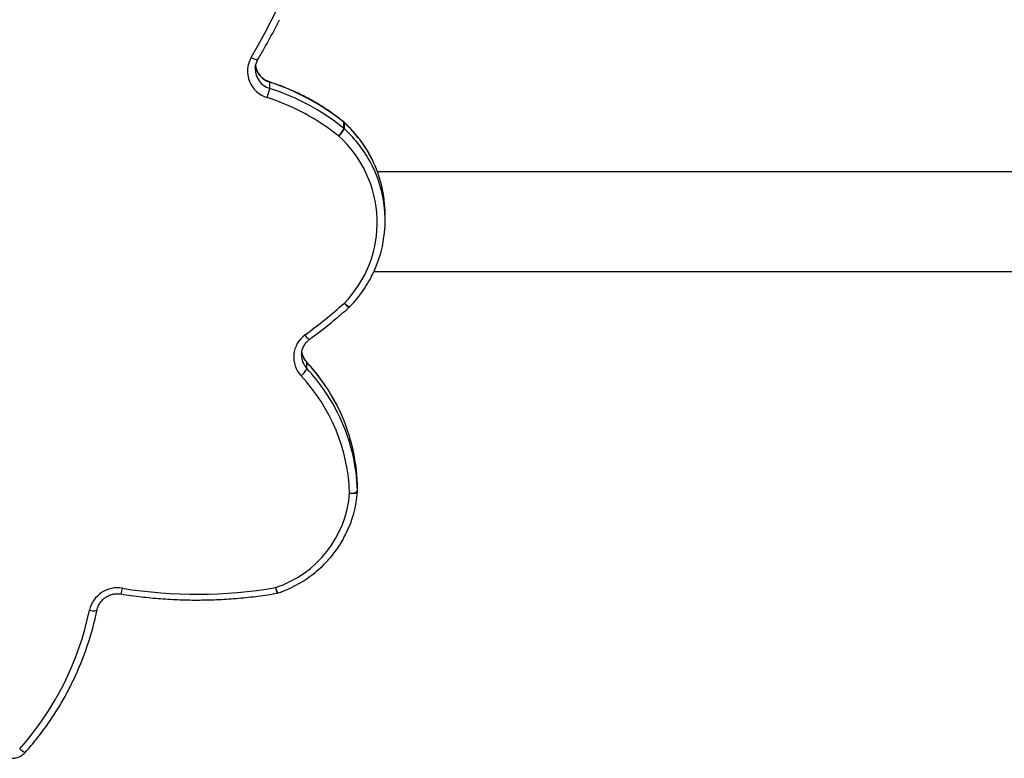
# Model space of a CAD drawing. Units: millimetres. Extents: x -4637 to 348103, y -3372 to 11364.
# Drawn here: x -24 to 352, y 7817 to 8098 of the extents above; entities that cross this region are included whole.
import ezdxf

# ---------------------------------------------------------------- set-up
doc = ezdxf.new("R2010")
doc.units = ezdxf.units.MM
doc.layers.add('Toestel 2D', color=7, linetype='Continuous', lineweight=20)

# ---------------------------------------------------------------- blocks, each defined once
blk = doc.blocks.new('3240')
at = {"color": 7, "linetype": 'Continuous', "lineweight": 25}
for p, q in [((16206.08, -3634.93), (16206.08, -3637.26)), ((16206.08, -3635.01), (16206.08, -3637.34)), ((16225.36, -3681.69), (16225.36, -3684.01)), ((16227.39, -3687.33), (16227.41, -3686.85)), ((16199.82, -3718.67), (15782.81, -3718.67)), ((16195.53, -3738.19), (16195.53, -3740.52)), ((15782.81, -3756.67), (16198.42, -3756.67)), ((16211.17, -3775.49), (16211.17, -3773.16)), ((16211.3, -3773.27), (16211.3, -3775.6)), ((16239.55, -3788.53), (16239.55, -3790.86))]:
    blk.add_line(p, q, dxfattribs=at)
at = {"color": 8, "linetype": 'Continuous', "lineweight": 25}
for p, q in [((16225.36, -3684.01), (16225.4, -3684.12)), ((16211.17, -3775.49), (16211.21, -3775.6))]:
    blk.add_line(p, q, dxfattribs=at)
at = {"color": 8, "linetype": 'Continuous', "lineweight": 25, "flags": 128}
for points in [[(16334.87, -3536.7), (16334.43, -3536.34), (16334, -3536.03), (16333.61, -3535.78), (16333.26, -3535.59), (16332.98, -3535.47), (16332.77, -3535.43), (16332.64, -3535.47), (16332.63, -3535.48)], [(16211.08, -3706.64), (16210.66, -3706.27), (16210.24, -3705.94), (16209.86, -3705.67), (16209.53, -3705.47), (16209.26, -3705.34), (16209.06, -3705.29), (16208.93, -3705.32), (16208.93, -3705.33)], [(16211.3, -3775.6), (16211.34, -3775.71), (16211.34, -3775.71)], [(16239.55, -3790.86), (16239.57, -3790.96), (16239.58, -3790.97)], [(16246.59, -3800.33), (16246.08, -3800.07), (16245.59, -3799.84), (16245.14, -3799.67), (16244.75, -3799.55), (16244.42, -3799.49), (16244.18, -3799.49), (16244.03, -3799.55), (16244.01, -3799.59)]]:
    blk.add_lwpolyline(points, dxfattribs=at)
at = {"color": 7, "linetype": 'Continuous', "lineweight": 25, "flags": 128}
for points in [[(16308.29, -3589.53), (16307.71, -3589.44), (16307.16, -3589.38), (16306.65, -3589.35), (16306.21, -3589.36), (16305.84, -3589.41), (16305.57, -3589.49), (16305.4, -3589.61), (16305.35, -3589.75)], [(16209.08, -3634.16), (16208.49, -3634.13), (16207.93, -3634.14), (16207.41, -3634.18), (16206.96, -3634.24), (16206.59, -3634.34), (16206.31, -3634.45), (16206.14, -3634.59), (16206.08, -3634.74)]]:
    blk.add_lwpolyline(points, dxfattribs=at)
at = {"color": 7, "linetype": 'Continuous', "lineweight": 25}
for centre, radius, start, end in [((16420.08, -3612.67), 114.16, 138.2783, 168.3055), ((16418.87, -3613.1), 115.9, 154.2119, 168.3771), ((16297.58, -3587.14), 10.97, 260.0747, 347.3849), ((16237.3, -3599), 3, 99.6981, 108.9006), ((16267.31, -3773.92), 178.25, 80.8409, 99.6939), ((16250.26, -3637.45), 41.32, 108.2846, 175.4271), ((16248.82, -3637.77), 42.85, 153.5257, 175.9365), ((16208.48, -3637.73), 3.63, 80.4889, 131.4465), ((16209.08, -3634.93), 3, 175.979, 180), ((16208.26, -3634.94), 2.18, 179.928, 182.0763), ((16277.01, -3632.9), 70.97, 181.7093, 206.8444), ((16208.26, -3637.26), 2.18, 179.928, 182.0763), ((16277.12, -3635.2), 71.07, 181.729, 206.6135), ((16277.84, -3631.97), 68.8, 181.8185, 223.0877), ((16231.72, -3684.64), 7.01, 126.024, 155.053), ((16219.99, -3686.08), 10.41, 305.7925, 43.0588), ((16353.54, -3867.6), 214.95, 126.3677, 131.5085), ((16211.08, -3707.41), 3, 131.5133, 135.9928), ((16242.66, -3737.43), 44.1, 135.7257, 228.1393), ((16242.1, -3738.19), 46.57, 154.6314, 206.6817), ((16242.21, -3740.49), 46.68, 180.0416, 206.7189), ((16218.4, -3776.13), 7.81, 131.4402, 157.6556), ((16219.21, -3776.24), 8.44, 135.0445, 159.4085), ((16266.23, -3704.77), 84.26, 231.0269, 252.2245), ((16213.68, -3770.37), 3.75, 228.0587, 230.6147), ((16213.68, -3772.7), 3.75, 228.0587, 230.6147), ((16213.23, -3773.38), 3, 227.7392, 230.9659), ((16266.21, -3705.4), 87.29, 231.0271, 252.2237), ((16266.21, -3707.73), 87.29, 231.0271, 252.2237), ((16257.78, -3791.54), 18.47, 159.279, 170.6249), ((16237.49, -3795.08), 10.51, 329.9886, 73.3399), ((16461.57, -3927.31), 249.68, 149.4324, 188.1034)]:
    blk.add_arc(centre, radius, start, end, dxfattribs=at)
at = {"color": 8, "linetype": 'Continuous', "lineweight": 25}
for centre, radius, start, end in [((16232.4, -3599.27), 5.01, 12.076, 38.3952), ((16228.37, -3599.14), 8.98, 5.8888, 20.2093), ((16305.08, -3598.85), 9.43, 160.8704, 174.488), ((16278.69, -3634.4), 72.83, 206.6191, 222.9344), ((16278.71, -3632.06), 72.86, 206.831, 222.9323), ((16219.83, -3686.86), 7.58, 0.1298, 43.1203), ((16219.82, -3689.2), 7.59, 6.2189, 43.1032), ((16223.08, -3695.99), 3.35, 26.1502, 68.5236), ((16208.33, -3708.28), 3.2, 30.8275, 76.2193), ((16243.45, -3737.54), 48.07, 206.6528, 227.8204), ((16243.52, -3739.82), 48.15, 206.7301, 227.8028), ((16237.28, -3795.94), 7.75, 359.4496, 72.9164), ((16237.26, -3798.29), 7.77, 7.8458, 72.863)]:
    blk.add_arc(centre, radius, start, end, dxfattribs=at)
at = {"color": 7, "linetype": 'Continuous', "lineweight": 25}
for points, knots in [([(16332.63, -3535.48), (16331.92, -3536.3), (16329.86, -3538.65), (16326.66, -3542.68), (16323.1, -3547.63), (16319.82, -3552.75), (16316.94, -3557.74), (16315.3, -3561.08), (16314.55, -3562.6)], [0, 0, 0, 0, 0.099115, 0.285187, 0.471266, 0.657336, 0.843395, 1, 1, 1, 1]), ([(16339.4, -3533.28), (16339.06, -3533.22), (16338.24, -3533.09), (16336.9, -3533.15), (16335.44, -3533.51), (16334.09, -3534.17), (16333.18, -3534.89), (16332.74, -3535.37), (16332.63, -3535.48)], [0, 0, 0, 0, 0.13523, 0.335111, 0.535511, 0.736083, 0.936573, 1, 1, 1, 1]), ([(16305.35, -3589.71), (16305.3, -3589.92), (16305.13, -3590.63), (16304.64, -3591.79), (16303.77, -3593.06), (16302.64, -3594.15), (16301.31, -3595), (16299.84, -3595.59), (16298.28, -3595.88), (16297.04, -3595.88), (16296.34, -3595.79), (16296.16, -3595.76)], [0, 0, 0, 0, 0.057486, 0.187453, 0.317215, 0.446338, 0.574798, 0.702648, 0.830024, 0.957122, 1, 1, 1, 1]), ([(16236.33, -3596.16), (16235.68, -3596.39), (16233.85, -3597.04), (16230.92, -3598.34), (16227.61, -3600.14), (16224.46, -3602.2), (16221.49, -3604.5), (16218.74, -3607.04), (16216.21, -3609.79), (16213.94, -3612.73), (16212.01, -3615.67), (16210.98, -3617.68), (16210.51, -3618.6)], [0, 0, 0, 0, 0.057889, 0.164579, 0.271279, 0.377954, 0.484608, 0.591246, 0.69786, 0.804437, 0.910983, 1, 1, 1, 1]), ([(16296.16, -3595.76), (16294.87, -3595.56), (16291.12, -3594.98), (16284.88, -3594.26), (16277.46, -3593.68), (16270.02, -3593.42), (16262.58, -3593.46), (16255.14, -3593.81), (16247.73, -3594.46), (16241.61, -3595.25), (16237.98, -3595.84), (16236.79, -3596.04)], [0, 0, 0, 0, 0.066161, 0.190913, 0.315672, 0.440436, 0.565197, 0.689966, 0.814727, 0.939488, 1, 1, 1, 1]), ([(16213.59, -3667.12), (16213.6, -3667.12), (16214.26, -3668.57), (16215.85, -3671.33), (16218.37, -3675.38), (16221.19, -3679.24), (16223.57, -3682.13), (16225.03, -3683.71), (16225.4, -3684.12)], [0, 0, 0, 0, 0.0008266, 0.2307481, 0.4606772, 0.6906418, 0.9206345, 1, 1, 1, 1]), ([(16225.4, -3684.12), (16225.55, -3684.29), (16226.04, -3684.85), (16226.69, -3685.92), (16227.17, -3687.1), (16227.26, -3687.85), (16227.29, -3688.11)], [0, 0, 0, 0, 0.151495, 0.488724, 0.827493, 1, 1, 1, 1]), ([(16227.36, -3687.32), (16227.35, -3687.55), (16227.33, -3688.3), (16226.95, -3689.51), (16226.26, -3690.88), (16225.36, -3692.02), (16224.63, -3692.62), (16224.3, -3692.88)], [0, 0, 0, 0, 0.1095406, 0.344758, 0.5794674, 0.8131858, 1, 1, 1, 1]), ([(16224.3, -3692.88), (16223.14, -3693.75), (16219.78, -3696.26), (16214.68, -3700.32), (16210.85, -3703.64), (16209.09, -3705.17)], [0, 0, 0, 0, 0.222446, 0.642366, 1, 1, 1, 1]), ([(16208.93, -3705.33), (16208.44, -3705.84), (16207.07, -3707.3), (16204.99, -3709.86), (16202.8, -3713.06), (16201.15, -3715.84), (16200.34, -3717.59), (16200.08, -3718.18)], [0, 0, 0, 0, 0.134194, 0.381656, 0.629107, 0.8765, 1, 1, 1, 1]), ([(16200.56, -3761.54), (16200.81, -3762.05), (16201.62, -3763.72), (16203.28, -3766.41), (16205.53, -3769.56), (16208.01, -3772.48), (16209.96, -3774.45), (16211.04, -3775.44), (16211.21, -3775.6)], [0, 0, 0, 0, 0.09674, 0.315436, 0.534168, 0.752953, 0.960384, 1, 1, 1, 1]), ([(16211.34, -3775.71), (16212.06, -3776.28), (16214.13, -3777.92), (16217.69, -3780.45), (16222.08, -3783.2), (16226.63, -3785.69), (16231.33, -3787.9), (16235.66, -3789.65), (16238.45, -3790.58), (16239.58, -3790.97)], [0, 0, 0, 0, 0.085919, 0.246485, 0.407077, 0.56769, 0.728308, 0.888946, 1, 1, 1, 1]), ([(16239.58, -3790.97), (16239.81, -3791.04), (16240.53, -3791.3), (16241.65, -3791.91), (16242.85, -3792.89), (16243.83, -3794.08), (16244.51, -3795.43), (16244.88, -3796.4), (16244.91, -3796.9), (16244.91, -3796.91)], [0, 0, 0, 0, 0.082744, 0.264459, 0.446664, 0.629544, 0.813342, 0.998207, 1, 1, 1, 1]), ([(16245.02, -3796), (16245.02, -3796.03), (16245.06, -3796.55), (16244.85, -3797.58), (16244.47, -3798.76), (16244.11, -3799.4), (16244.01, -3799.59)], [0, 0, 0, 0, 0.018268, 0.422982, 0.827717, 1, 1, 1, 1]), ([(16244.01, -3799.59), (16243.21, -3800.96), (16240.92, -3804.92), (16238.17, -3809.94), (16236.35, -3813.65), (16235.84, -3814.67)], [0, 0, 0, 0, 0.276957, 0.800255, 1, 1, 1, 1])]:
    blk.add_open_spline(points, degree=3, knots=knots, dxfattribs=at)
blk = doc.blocks.new('VPL-16-3240-1-GM')
at = {"layer": 'Toestel 2D', "rotation": 180}
blk.add_blockref('3240', (16311.28, 4283.75), dxfattribs=at)
blk = doc.blocks.new('VPL-16-3240-1-RVS')
blk.add_blockref('VPL-16-3240-1-GM', (0, 0))

msp = doc.modelspace()

# ---------------------------------------------------------------- block references
msp.add_blockref('VPL-16-3240-1-RVS', (0, 0))

doc.saveas('drawing.dxf')
